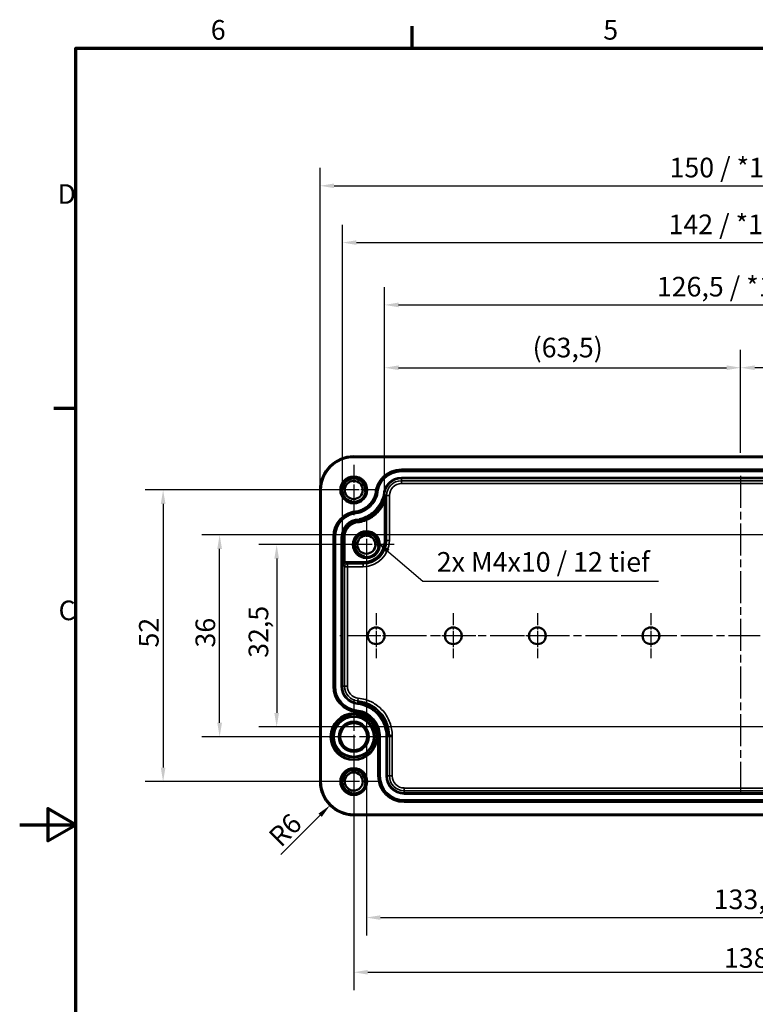
# Model space of a CAD drawing. Units: millimetres. Extents: x 0 to 420, y 0 to 297.
# Drawn here: x 0 to 131, y 116 to 292 of the extents above; entities that cross this region are included whole.
import ezdxf

# ---------------------------------------------------------------- set-up
doc = ezdxf.new("R2010")
doc.units = ezdxf.units.MM
doc.linetypes.add('CHAIN', pattern=[0.3543, 0.2362, -0.0295, 0.0591, -0.0295])
doc.layers.get('0').update_dxf_attribs({"lineweight": 25})
for name, color, linetype, lineweight in [('Bemaßung (ISO)', 7, 'Continuous', 25), ('Mittellinie (ISO)', 7, 'Continuous', 25), ('Mittelpunktmarkierung (ISO)', 7, 'Continuous', 25), ('Rahmen (ISO)', 7, 'Continuous', 70), ('Sichtbar (ISO)', 7, 'Continuous', 50), ('Sichtbar schmal (ISO)', 7, 'Continuous', 35), ('Symbol (ISO)', 7, 'Continuous', 25)]:
    doc.layers.add(name, color=color, linetype=linetype, lineweight=lineweight)
doc.styles.add('Notiztext (DIN)', font='isocpeur.ttf')
doc.dimstyles.new('Standard (DIN)', dxfattribs={"dimtxt": 3.5, "dimasz": 2.5, "dimexe": 3.175, "dimexo": 0.8, "dimgap": 0.8, "dimtad": 1, "dimrnd": 1e-08, "dimzin": 0, "dimtxsty": 'Notiztext (DIN)', "dimcen": 0.09, "dimdle": 10, "dimclrd": 256, "dimclre": 256, "dimclrt": 256, "dimadec": 0, "dimazin": 0, "dimtfac": 1, "dimtmove": 0, "dimatfit": 3, "dimfxl": 1, "dimtolj": 1, "dimtzin": 0, "dimlwd": -1, "dimlwe": -1, "dimarcsym": 0})
doc.dimstyles.new('Standard - Methode 2a (DIN)$7', dxfattribs={"dimtxt": 3.5, "dimasz": 2.5, "dimexe": 3.175, "dimexo": 0.8, "dimgap": 0.8, "dimtad": 1, "dimtih": 1, "dimtoh": 1, "dimrnd": 1e-08, "dimtxsty": 'Notiztext (DIN)', "dimcen": 0.09, "dimdle": 10, "dimclrd": 256, "dimclre": 256, "dimclrt": 256, "dimazin": 2, "dimtfac": 1, "dimtmove": 0, "dimatfit": 3, "dimfxl": 1, "dimtolj": 1, "dimlwd": -1, "dimlwe": -1, "dimarcsym": 0})

# ---------------------------------------------------------------- blocks, each defined once
blk = doc.blocks.new('Ränder Standardrahmen')
at = {"layer": 'Rahmen (ISO)'}
for p, q in [((70, 287), (70, 290.9)), ((10, 222.75), (6.1, 222.75))]:
    blk.add_line(p, q, dxfattribs=at)
at = {"layer": 'Rahmen (ISO)', "flags": 128}
for points in [[(10, 10), (10, 287), (410, 287), (410, 10), (10, 10)], [(0, 148.5), (10, 148.5), (5, 151.39), (5, 145.61), (10, 148.5)]]:
    blk.add_lwpolyline(points, dxfattribs=at)
at = {"layer": 'Rahmen (ISO)', "char_height": 3.5, "attachment_point": 7, "style": 'Notiztext (DIN)'}
for s, insert in [('6', (34.08, 287.4)), ('5', (104.08, 287.4)), ('D', (6.75, 258.13)), ('C', (6.93, 183.88))]:
    blk.add_mtext(s, dxfattribs=dict(at, insert=insert))
blk = doc.blocks.new('*D6')
at = {"layer": 'Bemaßung (ISO)', "transparency": 16777216}
for p, q in [((61.03, 198.45), (42.65, 198.45)), ((45.83, 195.95), (45.83, 168.45)), ((194.53, 165.95), (42.65, 165.95))]:
    blk.add_line(p, q, dxfattribs=at)
for points in [[(45.41, 195.95), (46.25, 195.95), (45.83, 198.45)], [(45.41, 168.45), (46.25, 168.45), (45.83, 165.95)]]:
    blk.add_solid(points, dxfattribs=at)
at = {"layer": 'Defpoints', "color": 0, "transparency": 16777216}
for p in [(61.83, 198.45), (45.83, 165.95), (195.33, 165.95)]:
    blk.add_point(p, dxfattribs=at)
at = {"layer": 'Bemaßung (ISO)', "transparency": 16777216, "insert": (40.83, 178.26), "char_height": 3.5, "attachment_point": 1, "rotation": 90, "style": 'Notiztext (DIN)'}
blk.add_mtext('\\A1;32,5', dxfattribs=at)
blk = doc.blocks.new('*D7')
at = {"layer": 'Bemaßung (ISO)', "transparency": 16777216}
for p, q in [((196.78, 200.2), (32.49, 200.2)), ((35.66, 166.7), (35.66, 197.7)), ((58.78, 164.2), (32.49, 164.2))]:
    blk.add_line(p, q, dxfattribs=at)
for points in [[(35.24, 197.7), (36.08, 197.7), (35.66, 200.2)], [(35.24, 166.7), (36.08, 166.7), (35.66, 164.2)]]:
    blk.add_solid(points, dxfattribs=at)
at = {"layer": 'Defpoints', "color": 0, "transparency": 16777216}
for p in [(35.66, 200.2), (197.58, 200.2), (59.58, 164.2)]:
    blk.add_point(p, dxfattribs=at)
at = {"layer": 'Bemaßung (ISO)', "transparency": 16777216, "insert": (31.36, 180.1), "char_height": 3.5, "attachment_point": 1, "rotation": 90, "style": 'Notiztext (DIN)'}
blk.add_mtext('\\A1;36', dxfattribs=at)
blk = doc.blocks.new('*D8')
at = {"layer": 'Bemaßung (ISO)', "transparency": 16777216}
for p, q in [((58.78, 208.2), (22.4, 208.2)), ((25.58, 205.7), (25.58, 158.7)), ((58.78, 156.2), (22.4, 156.2))]:
    blk.add_line(p, q, dxfattribs=at)
for points in [[(25.16, 205.7), (26, 205.7), (25.58, 208.2)], [(25.16, 158.7), (26, 158.7), (25.58, 156.2)]]:
    blk.add_solid(points, dxfattribs=at)
at = {"layer": 'Defpoints', "color": 0, "transparency": 16777216}
for p in [(59.58, 208.2), (25.58, 156.2), (59.58, 156.2)]:
    blk.add_point(p, dxfattribs=at)
at = {"layer": 'Bemaßung (ISO)', "transparency": 16777216, "insert": (21.28, 180.1), "char_height": 3.5, "attachment_point": 1, "rotation": 90, "style": 'Notiztext (DIN)'}
blk.add_mtext('\\A1;52', dxfattribs=at)
blk = doc.blocks.new('*D9')
at = {"layer": 'Bemaßung (ISO)', "transparency": 16777216}
for p, q in [((61.83, 197.65), (61.83, 128.77)), ((195.33, 165.15), (195.33, 128.77)), ((64.33, 131.95), (192.83, 131.95))]:
    blk.add_line(p, q, dxfattribs=at)
for points in [[(64.33, 132.36), (64.33, 131.53), (61.83, 131.95)], [(192.83, 132.36), (192.83, 131.53), (195.33, 131.95)]]:
    blk.add_solid(points, dxfattribs=at)
at = {"layer": 'Defpoints', "color": 0, "transparency": 16777216}
for p in [(61.83, 198.45), (195.33, 165.95), (195.33, 131.95)]:
    blk.add_point(p, dxfattribs=at)
at = {"layer": 'Bemaßung (ISO)', "transparency": 16777216, "insert": (123.77, 136.95), "char_height": 3.5, "attachment_point": 1, "style": 'Notiztext (DIN)'}
blk.add_mtext('\\A1;133,5', dxfattribs=at)
blk = doc.blocks.new('*D10')
at = {"layer": 'Bemaßung (ISO)', "transparency": 16777216}
for p, q in [((59.58, 163.4), (59.58, 119.02)), ((197.58, 155.4), (197.58, 119.02)), ((62.08, 122.2), (195.08, 122.2))]:
    blk.add_line(p, q, dxfattribs=at)
for points in [[(62.08, 122.61), (62.08, 121.78), (59.58, 122.2)], [(195.08, 122.61), (195.08, 121.78), (197.58, 122.2)]]:
    blk.add_solid(points, dxfattribs=at)
at = {"layer": 'Defpoints', "color": 0, "transparency": 16777216}
for p in [(59.58, 164.2), (197.58, 156.2), (197.58, 122.2)]:
    blk.add_point(p, dxfattribs=at)
at = {"layer": 'Bemaßung (ISO)', "transparency": 16777216, "insert": (125.6, 126.5), "char_height": 3.5, "attachment_point": 1, "style": 'Notiztext (DIN)'}
blk.add_mtext('\\A1;138', dxfattribs=at)
blk = doc.blocks.new('*D17')
at = {"layer": 'Bemaßung (ISO)', "transparency": 16777216}
for p, q in [((128.58, 214.79), (128.58, 233.17)), ((191.6, 208), (191.6, 233.17)), ((189.1, 229.99), (131.08, 229.99))]:
    blk.add_line(p, q, dxfattribs=at)
for points in [[(131.08, 230.41), (131.08, 229.58), (128.58, 229.99)], [(189.1, 230.41), (189.1, 229.58), (191.6, 229.99)]]:
    blk.add_solid(points, dxfattribs=at)
at = {"layer": 'Defpoints', "color": 0, "transparency": 16777216}
for p in [(128.58, 229.99), (128.58, 213.99), (191.6, 207.2)]:
    blk.add_point(p, dxfattribs=at)
at = {"layer": 'Bemaßung (ISO)', "transparency": 16777216, "insert": (156.59, 234.99), "char_height": 3.5, "attachment_point": 1, "style": 'Notiztext (DIN)'}
blk.add_mtext('\\A1;(63)', dxfattribs=at)
blk = doc.blocks.new('*D18')
at = {"layer": 'Bemaßung (ISO)', "transparency": 16777216}
for p, q in [((65.06, 208), (65.06, 233.17)), ((128.58, 214.79), (128.58, 233.17)), ((67.56, 229.99), (126.08, 229.99))]:
    blk.add_line(p, q, dxfattribs=at)
for points in [[(67.56, 230.41), (67.56, 229.58), (65.06, 229.99)], [(126.08, 230.41), (126.08, 229.58), (128.58, 229.99)]]:
    blk.add_solid(points, dxfattribs=at)
at = {"layer": 'Defpoints', "color": 0, "transparency": 16777216}
for p in [(128.58, 229.99), (128.58, 213.99), (65.06, 207.2)]:
    blk.add_point(p, dxfattribs=at)
at = {"layer": 'Bemaßung (ISO)', "transparency": 16777216, "insert": (91.48, 235.34), "char_height": 3.5, "attachment_point": 1, "style": 'Notiztext (DIN)'}
blk.add_mtext('\\A1;(63,5)', dxfattribs=at)
blk = doc.blocks.new('*D19')
at = {"layer": 'Bemaßung (ISO)', "transparency": 16777216}
for p, q in [((57.56, 200.6), (57.56, 255.49)), ((199.6, 192), (199.6, 255.49)), ((60.06, 252.31), (197.1, 252.31))]:
    blk.add_line(p, q, dxfattribs=at)
for points in [[(60.06, 252.73), (60.06, 251.9), (57.56, 252.31)], [(197.1, 252.73), (197.1, 251.9), (199.6, 252.31)]]:
    blk.add_solid(points, dxfattribs=at)
at = {"layer": 'Defpoints', "color": 0, "transparency": 16777216}
for p in [(199.6, 252.31), (57.56, 199.8), (199.6, 191.2)]:
    blk.add_point(p, dxfattribs=at)
at = {"layer": 'Bemaßung (ISO)', "transparency": 16777216, "insert": (115.72, 257.31), "char_height": 3.5, "attachment_point": 1, "style": 'Notiztext (DIN)'}
blk.add_mtext('\\A1;142{ / *141,2}', dxfattribs=at)
blk = doc.blocks.new('*D20')
at = {"layer": 'Bemaßung (ISO)', "transparency": 16777216}
for p, q in [((65.06, 208), (65.06, 244.37)), ((191.6, 208), (191.6, 244.37)), ((67.56, 241.2), (189.1, 241.2))]:
    blk.add_line(p, q, dxfattribs=at)
for points in [[(67.56, 241.61), (67.56, 240.78), (65.06, 241.2)], [(189.1, 241.61), (189.1, 240.78), (191.6, 241.2)]]:
    blk.add_solid(points, dxfattribs=at)
at = {"layer": 'Defpoints', "color": 0, "transparency": 16777216}
for p in [(191.6, 241.2), (65.06, 207.2), (191.6, 207.2)]:
    blk.add_point(p, dxfattribs=at)
at = {"layer": 'Bemaßung (ISO)', "transparency": 16777216, "insert": (113.63, 246.2), "char_height": 3.5, "attachment_point": 1, "style": 'Notiztext (DIN)'}
blk.add_mtext('\\A1;126,5{ / *125,7}', dxfattribs=at)
blk = doc.blocks.new('*D21')
at = {"layer": 'Bemaßung (ISO)', "transparency": 16777216}
for p, q in [((53.58, 209), (53.58, 265.61)), ((203.57, 209), (203.57, 265.61)), ((56.08, 262.44), (201.07, 262.44))]:
    blk.add_line(p, q, dxfattribs=at)
for points in [[(56.08, 262.85), (56.08, 262.02), (53.58, 262.44)], [(201.07, 262.85), (201.07, 262.02), (203.57, 262.44)]]:
    blk.add_solid(points, dxfattribs=at)
at = {"layer": 'Defpoints', "color": 0, "transparency": 16777216}
for p in [(203.57, 262.44), (53.58, 208.2), (203.57, 208.2)]:
    blk.add_point(p, dxfattribs=at)
at = {"layer": 'Bemaßung (ISO)', "transparency": 16777216, "insert": (115.89, 267.44), "char_height": 3.5, "attachment_point": 1, "style": 'Notiztext (DIN)'}
blk.add_mtext('\\A1;150{ / *149,1}', dxfattribs=at)
blk = doc.blocks.new('*D35')
at = {"layer": 'Bemaßung (ISO)', "transparency": 16777216}
blk.add_line((46.58, 143.19), (53.57, 150.19), dxfattribs=at)
blk.add_solid([(53.28, 150.48), (53.87, 149.89), (55.34, 151.96)], dxfattribs=at)
at = {"layer": 'Defpoints', "color": 0, "transparency": 16777216}
for p in [(59.58, 156.2), (55.34, 151.96)]:
    blk.add_point(p, dxfattribs=at)
at = {"layer": 'Bemaßung (ISO)', "transparency": 16777216, "insert": (44.1, 146.8), "char_height": 3.5, "attachment_point": 1, "rotation": 45, "style": 'Notiztext (DIN)'}
blk.add_mtext('\\A1;R6', dxfattribs=at)

msp = doc.modelspace()

# ---------------------------------------------------------------- linework, layer by layer
at = {"layer": 'Mittellinie (ISO)', "linetype": 'CHAIN', "ltscale": 23.990969}
for p, q in [((128.58, 210.7), (128.58, 153.7)), ((200.08, 182.2), (57.08, 182.2))]:
    msp.add_line(p, q, dxfattribs=at)
at = {"layer": 'Mittelpunktmarkierung (ISO)', "linetype": 'CHAIN', "ltscale": 10.000767}
for p, q in [((59.58, 212.7), (59.58, 203.7)), ((64.08, 208.2), (55.08, 208.2))]:
    msp.add_line(p, q, dxfattribs=at)
at = {"layer": 'Mittelpunktmarkierung (ISO)', "linetype": 'CHAIN', "ltscale": 10.993163}
for p, q in [((61.83, 203.39), (61.83, 193.5)), ((66.77, 198.45), (56.88, 198.45)), ((59.58, 161.14), (59.58, 151.25)), ((64.52, 156.2), (54.63, 156.2))]:
    msp.add_line(p, q, dxfattribs=at)
at = {"layer": 'Mittelpunktmarkierung (ISO)', "linetype": 'CHAIN', "ltscale": 8.88956}
for p, q in [((63.58, 186.2), (63.58, 178.2)), ((77.33, 186.2), (77.33, 178.2)), ((92.33, 186.2), (92.33, 178.2)), ((112.58, 186.2), (112.58, 178.2)), ((67.58, 182.2), (59.58, 182.2)), ((81.33, 182.2), (73.33, 182.2)), ((96.33, 182.2), (88.33, 182.2)), ((116.58, 182.2), (108.58, 182.2))]:
    msp.add_line(p, q, dxfattribs=at)
at = {"layer": 'Mittelpunktmarkierung (ISO)', "linetype": 'CHAIN', "ltscale": 23.990969}
for p, q in [((59.58, 170.89), (59.58, 157.5)), ((66.27, 164.2), (52.88, 164.2))]:
    msp.add_line(p, q, dxfattribs=at)
at = {"layer": 'Sichtbar (ISO)'}
for p, q in [((197.58, 214.19), (59.58, 214.19)), ((53.58, 208.2), (53.58, 156.2)), ((65.08, 207.2), (65.26, 207.2)), ((65.26, 207.2), (65.27, 207.2)), ((60.58, 202.8), (60.58, 202.61)), ((59.58, 150.2), (197.58, 150.2))]:
    msp.add_line(p, q, dxfattribs=at)
for centre, radius in [((59.58, 208.2), 2.13), ((59.58, 208.2), 1.62), ((61.83, 198.45), 2.21), ((61.83, 198.45), 1.62), ((63.58, 182.2), 1.5), ((77.33, 182.2), 1.5), ((92.33, 182.2), 1.5), ((112.58, 182.2), 1.5), ((59.58, 164.2), 2.4), ((59.58, 156.2), 2.13), ((59.58, 156.2), 1.62)]:
    msp.add_circle(centre, radius, dxfattribs=at)
for centre, start, end in [((59.58, 208.2), 90, 180), ((59.58, 156.2), 180, 270)]:
    msp.add_arc(centre, 6, start, end, dxfattribs=at)
for points, knots in [([(63.59, 207.41), (63.59, 207.41), (63.58, 207.41), (63.56, 207.42), (63.55, 207.42), (63.51, 207.42), (63.49, 207.43), (63.44, 207.44), (63.42, 207.44), (63.39, 207.44), (63.39, 207.44), (63.39, 207.44)], [-0.03112752, -0.03112752, -0.03112752, -0.03112752, -0.02336069, -0.02336069, -0.015565, -0.015565, -0.00771494, -0.00771494, 0, 0, 0.00014516, 0.00014516, 0.00014516, 0.00014516]), ([(63.59, 207.41), (63.59, 207.41), (63.59, 207.41), (63.6, 207.41), (63.6, 207.41), (63.61, 207.41)], [0.0181297, 0.0181297, 0.0181297, 0.0181297, 0.05952696, 0.05952696, 0.09649736, 0.09649736, 0.09649736, 0.09649736]), ([(63.8, 207.38), (63.8, 207.38), (63.8, 207.38), (63.78, 207.38), (63.75, 207.38), (63.71, 207.39), (63.68, 207.39), (63.65, 207.4), (63.63, 207.4), (63.61, 207.41), (63.61, 207.41), (63.61, 207.41)], [-0.03126726, -0.03126726, -0.03126726, -0.03126726, -0.03112209, -0.03112209, -0.02340564, -0.02340564, -0.01555762, -0.01555762, -0.00776447, -0.00776447, 0, 0, 0, 0]), ([(65.06, 207.2), (65.06, 207.2), (65.05, 207.2), (65.03, 207.2), (65.01, 207.2), (64.98, 207.21), (64.96, 207.21), (64.91, 207.22), (64.88, 207.22), (64.86, 207.22), (64.86, 207.22), (64.86, 207.22)], [0, 0, 0, 0, 0.00775889, 0.00775889, 0.0155503, 0.0155503, 0.02340246, 0.02340246, 0.03112911, 0.03112911, 0.03127431, 0.03127431, 0.03127431, 0.03127431]), ([(65.08, 207.2), (65.07, 207.2), (65.07, 207.2), (65.06, 207.2), (65.06, 207.2), (65.06, 207.2)], [0, 0, 0, 0, 0.0750115, 0.0750115, 0.1303691, 0.1303691, 0.1303691, 0.1303691]), ([(65.27, 207.17), (65.27, 207.17), (65.27, 207.17), (65.27, 207.18), (65.27, 207.18), (65.27, 207.19), (65.27, 207.19), (65.27, 207.19), (65.27, 207.2), (65.27, 207.2)], [-0.000028019, -0.000028019, -0.000028019, -0.000028019, 0, 0, 0.001423367, 0.001423367, 0.002890902, 0.002890902, 0.006271997, 0.006271997, 0.006271997, 0.006271997]), ([(60.38, 204.29), (60.38, 204.29), (60.38, 204.29), (60.38, 204.31), (60.38, 204.33), (60.37, 204.37), (60.37, 204.39), (60.36, 204.44), (60.36, 204.46), (60.35, 204.49), (60.35, 204.49), (60.35, 204.49)], [0, 0, 0, 0, 0.00777312, 0.00777312, 0.01557007, 0.01557007, 0.02341186, 0.02341186, 0.03110122, 0.03110122, 0.03124618, 0.03124618, 0.03124618, 0.03124618]), ([(60.38, 204.29), (60.38, 204.28), (60.38, 204.28), (60.39, 204.28), (60.39, 204.27), (60.39, 204.27)], [-0.130369, -0.130369, -0.130369, -0.130369, -0.0750115, -0.0750115, -0.019654, -0.019654, -0.019654, -0.019654]), ([(60.42, 204.07), (60.42, 204.07), (60.42, 204.07), (60.41, 204.1), (60.41, 204.12), (60.4, 204.17), (60.4, 204.19), (60.39, 204.23), (60.39, 204.24), (60.39, 204.26), (60.39, 204.27), (60.39, 204.27)], [-0.00014503, -0.00014503, -0.00014503, -0.00014503, 0, 0, 0.00769419, 0.00769419, 0.01553795, 0.01553795, 0.02333645, 0.02333645, 0.03111125, 0.03111125, 0.03111125, 0.03111125]), ([(60.58, 202.82), (60.58, 202.82), (60.58, 202.82), (60.57, 202.84), (60.57, 202.86), (60.57, 202.9), (60.56, 202.92), (60.56, 202.97), (60.56, 202.99), (60.55, 203.02), (60.55, 203.02), (60.55, 203.02)], [-0.03111733, -0.03111733, -0.03111733, -0.03111733, -0.02334705, -0.02334705, -0.0155499, -0.0155499, -0.00770264, -0.00770264, 0, 0, 0.00014506, 0.00014506, 0.00014506, 0.00014506]), ([(60.58, 202.8), (60.58, 202.8), (60.58, 202.8), (60.58, 202.81), (60.58, 202.82), (60.58, 202.82)], [-0.150023, -0.150023, -0.150023, -0.150023, -0.0750115, -0.0750115, -0.019654, -0.019654, -0.019654, -0.019654]), ([(60.6, 202.41), (60.6, 202.41), (60.6, 202.42), (60.6, 202.44), (60.59, 202.47), (60.59, 202.51), (60.59, 202.54), (60.58, 202.57), (60.58, 202.59), (60.58, 202.61), (60.58, 202.61), (60.58, 202.61)], [-0.03123848, -0.03123848, -0.03123848, -0.03123848, -0.03109354, -0.03109354, -0.02341474, -0.02341474, -0.0155762, -0.0155762, -0.0077776, -0.0077776, 0, 0, 0, 0])]:
    msp.add_open_spline(points, degree=3, knots=knots, dxfattribs=at)
at = {"layer": 'Sichtbar schmal (ISO)'}
for p, q in [((59.58, 213.99), (59.58, 214.19)), ((59.58, 213.99), (197.58, 213.99)), ((188.58, 211.89), (68.08, 211.89)), ((68.08, 211.69), (68.08, 211.89)), ((68.08, 211.69), (188.58, 211.69)), ((68.08, 211.69), (68.08, 211.67)), ((188.58, 211.67), (68.08, 211.67)), ((68.08, 211.67), (68.08, 211.47)), ((68.08, 211.47), (188.58, 211.47)), ((188.58, 210.42), (68.08, 210.42)), ((68.08, 210.42), (68.08, 210.22)), ((68.08, 210.22), (188.58, 210.22)), ((68.08, 210.22), (68.08, 209.84)), ((188.58, 209.84), (68.08, 209.84)), ((68.08, 209.84), (68.08, 209.34)), ((68.08, 209.34), (188.58, 209.34)), ((53.78, 208.2), (53.58, 208.2)), ((53.78, 156.2), (53.78, 208.2)), ((65.27, 207.2), (65.44, 207.2)), ((65.44, 207.2), (65.94, 207.2)), ((65.44, 207.2), (65.44, 199.19)), ((65.94, 199.19), (65.94, 207.2)), ((65.07, 205.98), (64.88, 206.06)), ((65.07, 205.98), (65.07, 199.19)), ((65.27, 199.19), (65.27, 207.17)), ((55.88, 199.8), (55.88, 173.2)), ((56.08, 199.8), (55.88, 199.8)), ((56.08, 173.2), (56.08, 199.8)), ((56.08, 199.8), (56.1, 199.8)), ((56.1, 199.8), (56.3, 199.8)), ((56.1, 199.8), (56.1, 173.2)), ((56.3, 173.2), (56.3, 199.8)), ((57.36, 199.8), (57.36, 173.2)), ((57.36, 199.8), (57.56, 199.8)), ((57.56, 173.2), (57.56, 199.8)), ((57.56, 199.8), (57.76, 199.8)), ((57.96, 199.8), (57.76, 199.8)), ((57.76, 199.8), (57.76, 195.32)), ((57.96, 195.32), (57.96, 199.8)), ((65.27, 199.19), (65.07, 199.19)), ((65.27, 199.19), (65.44, 199.19)), ((65.44, 199.19), (65.94, 199.19)), ((57.76, 195.32), (57.96, 195.32)), ((61.26, 195.39), (58.27, 195.39)), ((58.27, 195.19), (58.27, 195.39)), ((58.27, 195.19), (61.26, 195.19)), ((58.44, 195.02), (58.27, 195.19)), ((58.44, 194.52), (58.44, 195.02)), ((61.26, 195.02), (58.44, 195.02)), ((61.26, 195.19), (61.26, 195.39)), ((61.26, 195.19), (61.26, 195.02)), ((61.26, 195.02), (61.26, 194.52)), ((57.77, 194.69), (57.94, 194.52)), ((57.94, 194.52), (57.94, 173.2)), ((57.94, 194.52), (58.44, 194.52)), ((58.44, 194.52), (61.26, 194.52)), ((58.44, 173.2), (58.44, 194.52)), ((56.08, 173.2), (55.88, 173.2)), ((56.08, 173.2), (56.1, 173.2)), ((56.1, 173.2), (56.3, 173.2)), ((57.36, 173.2), (57.56, 173.2)), ((57.56, 173.2), (57.94, 173.2)), ((57.94, 173.2), (58.44, 173.2)), ((60.33, 170.57), (60.38, 171.06)), ((60.08, 168.73), (60.06, 168.53)), ((60.08, 168.75), (60.1, 168.94)), ((60.08, 168.73), (60.08, 168.75)), ((60.22, 169.99), (60.24, 170.19)), ((60.25, 170.21), (60.24, 170.19)), ((63.88, 164.25), (63.88, 157.2)), ((64.08, 164.25), (63.88, 164.25)), ((64.08, 157.2), (64.08, 164.25)), ((64.1, 164.25), (64.3, 164.25)), ((64.1, 164.25), (64.1, 157.2)), ((64.3, 157.2), (64.3, 164.25)), ((65.36, 164.25), (65.36, 157.2)), ((65.36, 164.25), (65.56, 164.25)), ((65.56, 157.2), (65.56, 164.25)), ((65.76, 164.42), (65.94, 164.42)), ((65.94, 164.42), (66.44, 164.42)), ((65.94, 164.42), (65.94, 157.2)), ((66.44, 157.2), (66.44, 164.42)), ((64.08, 157.2), (63.88, 157.2)), ((64.08, 157.2), (64.1, 157.2)), ((64.1, 157.2), (64.3, 157.2)), ((65.36, 157.2), (65.56, 157.2)), ((65.56, 157.2), (65.94, 157.2)), ((65.94, 157.2), (66.44, 157.2)), ((53.78, 156.2), (53.58, 156.2)), ((68.58, 154.55), (68.58, 155.05)), ((189.08, 155.05), (68.58, 155.05)), ((68.58, 154.17), (68.58, 154.55)), ((68.58, 154.55), (189.08, 154.55)), ((68.58, 153.97), (68.58, 154.17)), ((189.08, 154.17), (68.58, 154.17)), ((68.58, 153.97), (189.08, 153.97)), ((68.58, 152.72), (68.58, 152.92)), ((189.08, 152.92), (68.58, 152.92)), ((68.58, 152.72), (189.08, 152.72)), ((68.58, 152.7), (68.58, 152.72)), ((68.58, 152.7), (68.58, 152.5)), ((189.08, 152.7), (68.58, 152.7)), ((68.58, 152.5), (189.08, 152.5)), ((197.58, 150.4), (59.58, 150.4)), ((59.58, 150.4), (59.58, 150.2))]:
    msp.add_line(p, q, dxfattribs=at)
for centre, radius in [((59.58, 208.2), 2.45), ((59.58, 208.2), 2.25), ((61.83, 198.45), 2.45), ((61.83, 198.45), 2.25), ((59.58, 164.2), 4.2), ((59.58, 164.2), 4), ((59.58, 164.2), 3.71), ((59.58, 164.2), 3.51), ((59.58, 164.2), 2.74), ((59.58, 164.2), 2.54), ((59.58, 164.2), 2.4), ((59.58, 156.2), 2.45), ((59.58, 156.2), 2.25)]:
    msp.add_circle(centre, radius, dxfattribs=at)
for centre, radius, start, end in [((59.58, 208.2), 5.8, 90, 180), ((68.08, 207.2), 4.7, 90, 176.9694), ((68.08, 207.2), 4.5, 90, 177.258), ((68.08, 207.2), 4.48, 90, 177.2866), ((68.08, 207.2), 4.28, 90, 177.5938), ((59.58, 208.2), 2, 350, 260), ((68.08, 207.2), 3.22, 90, 179.5004), ((68.08, 207.2), 3.02, 90, 179.9469), ((68.08, 207.2), 2.64, 90, 180), ((68.08, 207.2), 2.14, 90, 180), ((60.58, 199.8), 4.7, 92.7499, 180), ((60.58, 199.8), 4.5, 92.488, 180), ((60.58, 199.8), 4.48, 92.4621, 180), ((60.58, 199.8), 4.28, 92.1833, 180), ((60.58, 199.8), 3.22, 90.4533, 180), ((60.58, 199.8), 3.02, 90.0482, 180), ((60.58, 199.8), 2.82, 90, 180), ((60.58, 199.8), 2.62, 89.5789, 180), ((61.83, 198.45), 2, 350, 260), ((61.26, 199.19), 3.8, 270, 0), ((61.26, 199.19), 4, 270, 0), ((61.26, 199.19), 4.67, 270, 0), ((61.26, 199.19), 4.17, 270, 0), ((60.58, 173.2), 4.7, 180, 263.6258), ((60.58, 173.2), 4.5, 180, 263.6258), ((60.58, 173.2), 4.48, 180, 263.6258), ((60.58, 173.2), 4.28, 180, 263.6258), ((60.58, 173.2), 3.22, 180, 263.6258), ((60.58, 173.2), 3.02, 180, 263.6258), ((60.58, 173.2), 2.64, 180, 264.7006), ((60.58, 173.2), 2.14, 180, 264.7006), ((59.58, 156.2), 2, 350, 260), ((68.58, 157.2), 4.7, 180, 270), ((68.58, 157.2), 4.5, 180, 270), ((68.58, 157.2), 4.48, 180, 270), ((68.58, 157.2), 4.28, 180, 270), ((68.58, 157.2), 3.22, 180, 270), ((68.58, 157.2), 3.02, 180, 270), ((68.58, 157.2), 2.64, 180, 270), ((68.58, 157.2), 2.14, 180, 270), ((59.58, 156.2), 5.8, 180, 270)]:
    msp.add_arc(centre, radius, start, end, dxfattribs=at)
for centre, major_axis, ratio, start_param, end_param in [((58.27, 194.69), (-0.354, 0.354), 0.999452, 5.497939, 7.068431), ((58.44, 194.52), (-0.354, -0.354), 0.999695, 3.927143, 5.497635), ((58.27, 194.69), (-0.495, 0.495), 0.999695, 5.497939, 5.951613)]:
    msp.add_ellipse(centre, major_axis=major_axis, ratio=ratio, start_param=start_param, end_param=end_param, dxfattribs=at)
for points, knots in [([(63.39, 207.44), (63.36, 207.33), (63.32, 207.22), (63.19, 206.88), (63.08, 206.66), (62.76, 206.12), (62.53, 205.83), (62.26, 205.57), (61.99, 205.31), (61.69, 205.08), (61.26, 204.84), (61.15, 204.78), (60.81, 204.63), (60.59, 204.55), (60.35, 204.49)], [-0.4431873, -0.4431873, -0.4431873, -0.4431873, -0.4081615, -0.4081615, -0.3342864, -0.3342864, -0.2228576, -0.2228576, -0.2228576, -0.1114288, -0.1114288, -0.0747422, -0.0747422, -0.0022938, -0.0022938, -0.0022938, -0.0022938]), ([(60.38, 204.29), (60.62, 204.35), (60.88, 204.44), (61.24, 204.6), (61.35, 204.66), (61.8, 204.91), (62.12, 205.15), (62.4, 205.42), (62.68, 205.69), (62.93, 206.01), (63.26, 206.57), (63.37, 206.8), (63.51, 207.16), (63.55, 207.29), (63.59, 207.41)], [0.0002393, 0.0002393, 0.0002393, 0.0002393, 0.0747422, 0.0747422, 0.1114288, 0.1114288, 0.2228576, 0.2228576, 0.2228576, 0.3342864, 0.3342864, 0.4081615, 0.4081615, 0.4454514, 0.4454514, 0.4454514, 0.4454514]), ([(63.61, 207.41), (63.57, 207.28), (63.53, 207.16), (63.39, 206.79), (63.28, 206.56), (62.94, 205.99), (62.69, 205.68), (62.41, 205.41), (62.13, 205.14), (61.82, 204.9), (61.36, 204.64), (61.24, 204.58), (60.89, 204.42), (60.65, 204.34), (60.39, 204.27)], [-0.4890514, -0.4890514, -0.4890514, -0.4890514, -0.447908, -0.447908, -0.3668184, -0.3668184, -0.2445456, -0.2445456, -0.2445456, -0.1222728, -0.1222728, -0.0819975, -0.0819975, -0.0000361, -0.0000361, -0.0000361, -0.0000361]), ([(60.42, 204.07), (60.42, 204.07), (60.43, 204.07), (60.44, 204.08), (60.7, 204.14), (60.96, 204.23), (61.33, 204.4), (61.45, 204.46), (61.93, 204.73), (62.26, 204.98), (62.55, 205.27), (62.85, 205.55), (63.1, 205.88), (63.45, 206.46), (63.57, 206.71), (63.72, 207.09), (63.76, 207.22), (63.8, 207.35), (63.8, 207.36), (63.8, 207.37), (63.8, 207.38)], [-0.0020933, -0.0020933, -0.0020933, -0.0020933, 0, 0, 0, 0.0819975, 0.0819975, 0.1222728, 0.1222728, 0.2445456, 0.2445456, 0.2445456, 0.3668184, 0.3668184, 0.447908, 0.447908, 0.4890912, 0.4890912, 0.4890912, 0.4913982, 0.4913982, 0.4913982, 0.4913982]), ([(64.86, 207.22), (64.73, 206.72), (64.53, 206.23), (64.01, 205.32), (63.67, 204.89), (63.3, 204.52), (63.03, 204.26), (62.73, 204.02), (61.85, 203.44), (61.21, 203.17), (60.55, 203.02)], [0.0026605, 0.0026605, 0.0026605, 0.0026605, 0.158719, 0.158719, 0.317438, 0.317438, 0.317438, 0.4293127, 0.4293127, 0.6324621, 0.6324621, 0.6324621, 0.6324621]), ([(60.58, 202.82), (61.27, 202.97), (61.93, 203.25), (62.86, 203.86), (63.16, 204.1), (63.44, 204.37), (63.83, 204.76), (64.17, 205.2), (64.72, 206.16), (64.92, 206.67), (65.06, 207.2)], [-0.6346316, -0.6346316, -0.6346316, -0.6346316, -0.4293127, -0.4293127, -0.317438, -0.317438, -0.317438, -0.158719, -0.158719, -0.0002694, -0.0002694, -0.0002694, -0.0002694]), ([(65.08, 207.2), (64.89, 206.44), (64.55, 205.72), (63.67, 204.52), (63.14, 204.02), (61.94, 203.24), (61.28, 202.95), (60.58, 202.8)], [0, 0, 0, 0, 0.2344032, 0.2344032, 0.4494111, 0.4494111, 0.6644017, 0.6644017, 0.6644017, 0.6644017]), ([(65.27, 207.2), (65.26, 207.16), (65.24, 207.1), (65.21, 206.98), (65.19, 206.92), (65.16, 206.79), (65.13, 206.72), (65.05, 206.45), (64.97, 206.25), (64.88, 206.06)], [0, 0, 0, 0, 0.0207163, 0.0207163, 0.0414325, 0.0414325, 0.0652658, 0.0652658, 0.1305316, 0.1305316, 0.1305316, 0.1305316]), ([(64.88, 206.06), (64.69, 205.62), (64.44, 205.21), (63.86, 204.45), (63.52, 204.11), (63.15, 203.81), (62.91, 203.62), (62.66, 203.45), (61.98, 203.06), (61.54, 202.87), (60.91, 202.69), (60.75, 202.65), (60.58, 202.61)], [0, 0, 0, 0, 0.1471816, 0.1471816, 0.2943633, 0.2943633, 0.2943633, 0.3870652, 0.3870652, 0.5353883, 0.5353883, 0.5887266, 0.5887266, 0.5887266, 0.5887266]), ([(60.6, 202.41), (60.6, 202.42), (60.61, 202.42), (60.62, 202.42), (60.79, 202.45), (60.97, 202.5), (61.61, 202.68), (62.07, 202.88), (62.77, 203.28), (63.03, 203.46), (63.27, 203.65), (63.66, 203.96), (64.01, 204.31), (64.61, 205.1), (64.87, 205.53), (65.07, 205.98)], [-0.590756, -0.590756, -0.590756, -0.590756, -0.5887266, -0.5887266, -0.5887266, -0.5353883, -0.5353883, -0.3870652, -0.3870652, -0.2943633, -0.2943633, -0.2943633, -0.1471816, -0.1471816, 0, 0, 0, 0]), ([(65.07, 205.98), (65.11, 206.17), (65.15, 206.38), (65.2, 206.66), (65.21, 206.73), (65.23, 206.87), (65.24, 206.93), (65.25, 207.05), (65.26, 207.11), (65.26, 207.15), (65.26, 207.16), (65.26, 207.16), (65.27, 207.17), (65.27, 207.17), (65.27, 207.17), (65.27, 207.17), (65.27, 207.17)], [-0.1305316, -0.1305316, -0.1305316, -0.1305316, -0.0652658, -0.0652658, -0.0414325, -0.0414325, -0.0207163, -0.0207163, 0, 0, 0, 0.0020011, 0.0020011, 0.0052028, 0.0052028, 0.0065979, 0.0065979, 0.0065979, 0.0065979]), ([(57.76, 195.32), (57.76, 195.29), (57.76, 195.25), (57.76, 195.17), (57.76, 195.12), (57.76, 195.02), (57.76, 194.97), (57.76, 194.89), (57.76, 194.84), (57.77, 194.76), (57.77, 194.73), (57.77, 194.69)], [-0.07619665, -0.07619665, -0.07619665, -0.07619665, -0.06657596, -0.06657596, -0.05118286, -0.05118286, -0.03388034, -0.03388034, -0.01693752, -0.01693752, 0.0002536, 0.0002536, 0.0002536, 0.0002536]), ([(57.77, 194.69), (57.77, 194.75), (57.77, 194.81), (57.8, 194.93), (57.82, 194.98), (57.86, 195.07), (57.88, 195.12), (57.91, 195.19), (57.93, 195.23), (57.95, 195.28), (57.95, 195.3), (57.96, 195.32)], [-0.0002536, -0.0002536, -0.0002536, -0.0002536, 0.01693752, 0.01693752, 0.03388034, 0.03388034, 0.05118286, 0.05118286, 0.06657596, 0.06657596, 0.07619665, 0.07619665, 0.07619665, 0.07619665]), ([(60.32, 170.39), (60.31, 170.36), (60.29, 170.33), (60.28, 170.3), (60.27, 170.27), (60.26, 170.24), (60.25, 170.21)], [-1.660457, -1.660457, -1.660457, -1.660457, -1.130069, -1.130069, -1.130069, -0.600164, -0.600164, -0.600164, -0.600164]), ([(60.32, 170.39), (61.1, 170.32), (61.85, 170.1), (63.24, 169.37), (63.85, 168.88), (64.81, 167.74), (65.16, 167.13), (65.64, 165.82), (65.76, 165.12), (65.76, 164.42)], [0, 0, 0, 0, 0.2344195, 0.2344195, 0.4687726, 0.4687726, 0.6790838, 0.6790838, 0.8894007, 0.8894007, 0.8894007, 0.8894007]), ([(60.33, 170.57), (60.73, 170.53), (61.13, 170.45), (62.12, 170.16), (62.71, 169.88), (63.7, 169.21), (64.12, 168.83), (64.94, 167.86), (65.31, 167.22), (65.81, 165.87), (65.94, 165.14), (65.94, 164.42)], [0, 0, 0, 0, 0.1287216, 0.1287216, 0.3346762, 0.3346762, 0.5148242, 0.5148242, 0.747755, 0.747755, 0.9806827, 0.9806827, 0.9806827, 0.9806827]), ([(66.44, 164.42), (66.44, 165.2), (66.3, 165.98), (65.76, 167.44), (65.36, 168.13), (64.47, 169.19), (64.02, 169.6), (62.94, 170.33), (62.32, 170.62), (61.24, 170.94), (60.81, 171.02), (60.38, 171.06)], [-0.9806827, -0.9806827, -0.9806827, -0.9806827, -0.747755, -0.747755, -0.5148242, -0.5148242, -0.3346762, -0.3346762, -0.1287216, -0.1287216, 0, 0, 0, 0]), ([(60.08, 168.75), (60.49, 168.7), (60.9, 168.6), (61.84, 168.22), (62.35, 167.87), (63.29, 166.94), (63.68, 166.29), (64.03, 165.16), (64.1, 164.7), (64.1, 164.25)], [-0.6853108, -0.6853108, -0.6853108, -0.6853108, -0.5564713, -0.5564713, -0.3683672, -0.3683672, -0.1416797, -0.1416797, 0, 0, 0, 0]), ([(64.08, 164.25), (64.08, 164.7), (64.01, 165.16), (63.66, 166.28), (63.27, 166.93), (62.34, 167.86), (61.82, 168.2), (60.88, 168.58), (60.48, 168.68), (60.08, 168.73)], [0, 0, 0, 0, 0.1291018, 0.1291018, 0.3356648, 0.3356648, 0.5086417, 0.5086417, 0.624461, 0.624461, 0.624461, 0.624461]), ([(64.3, 164.25), (64.3, 164.72), (64.23, 165.2), (63.86, 166.38), (63.45, 167.06), (62.48, 168.03), (61.94, 168.39), (60.96, 168.79), (60.53, 168.9), (60.1, 168.94)], [0, 0, 0, 0, 0.1416797, 0.1416797, 0.3683672, 0.3683672, 0.5564713, 0.5564713, 0.6853108, 0.6853108, 0.6853108, 0.6853108]), ([(60.22, 169.99), (60.87, 169.92), (61.52, 169.73), (62.69, 169.16), (63.24, 168.77), (64.06, 167.93), (64.38, 167.51), (64.92, 166.52), (65.13, 165.96), (65.32, 165), (65.36, 164.62), (65.36, 164.25)], [0, 0, 0, 0, 0.1959366, 0.1959366, 0.3919197, 0.3919197, 0.5483444, 0.5483444, 0.7268189, 0.7268189, 0.8383654, 0.8383654, 0.8383654, 0.8383654]), ([(65.56, 164.25), (65.56, 164.64), (65.52, 165.03), (65.32, 166.02), (65.11, 166.6), (64.55, 167.62), (64.22, 168.06), (63.36, 168.93), (62.8, 169.33), (61.58, 169.92), (60.91, 170.12), (60.24, 170.19)], [-0.8383654, -0.8383654, -0.8383654, -0.8383654, -0.7268189, -0.7268189, -0.5483444, -0.5483444, -0.3919197, -0.3919197, -0.1959366, -0.1959366, 0, 0, 0, 0]), ([(60.25, 170.21), (61.02, 170.13), (61.77, 169.89), (63.14, 169.14), (63.75, 168.63), (64.67, 167.5), (65.01, 166.9), (65.46, 165.61), (65.58, 164.93), (65.58, 164.25)], [0, 0, 0, 0, 0.2344167, 0.2344167, 0.4687689, 0.4687689, 0.6734132, 0.6734132, 0.8780628, 0.8780628, 0.8780628, 0.8780628]), ([(60.06, 168.53), (60.44, 168.49), (60.82, 168.39), (61.72, 168.03), (62.22, 167.7), (63.11, 166.81), (63.48, 166.19), (63.82, 165.12), (63.88, 164.68), (63.88, 164.25)], [-0.624461, -0.624461, -0.624461, -0.624461, -0.5086417, -0.5086417, -0.3356648, -0.3356648, -0.1291018, -0.1291018, 0, 0, 0, 0]), ([(65.58, 164.25), (65.61, 164.28), (65.64, 164.31), (65.67, 164.34), (65.7, 164.36), (65.73, 164.39), (65.76, 164.42)], [0.600164, 0.600164, 0.600164, 0.600164, 1.130069, 1.130069, 1.130069, 1.660457, 1.660457, 1.660457, 1.660457])]:
    msp.add_open_spline(points, degree=3, knots=knots, dxfattribs=at)
for points in [[(60.32, 170.39), (60.32, 170.45), (60.33, 170.51), (60.33, 170.57)], [(64.08, 164.25), (64.09, 164.25), (64.09, 164.25), (64.1, 164.25)], [(65.58, 164.25), (65.57, 164.25), (65.56, 164.25), (65.56, 164.25)]]:
    msp.add_open_spline(points, degree=3, dxfattribs=at)

# ---------------------------------------------------------------- block references
msp.add_blockref('Ränder Standardrahmen', (0, 0))

# ---------------------------------------------------------------- texts
at = {"layer": 'Symbol (ISO)', "insert": (74.38, 192.53), "char_height": 3.5, "width": 40.237, "attachment_point": 7, "style": 'Notiztext (DIN)'}
msp.add_mtext('{2x M4x10 / 12 tief}', dxfattribs=at)

# ---------------------------------------------------------------- dimensions: what is measured, and where the dimension line sits
at = {"layer": 'Bemaßung (ISO)'}
for base, p1, p2, text, override, picture, middle in [((203.57, 262.44), (53.58, 208.2), (203.57, 208.2), '<>{ / *149,1}', {"dimdec": 0, "dimtp": 0, "dimtm": 0, "dimtdec": 2, "dimtofl": 0, "dimatfit": 1}, '*D21', (128.58, 262.44)), ((191.6, 241.2), (65.06, 207.2), (191.6, 207.2), '<>{ / *125,7}', {"dimdec": 1, "dimtp": 0, "dimtm": 0, "dimtdec": 2, "dimtofl": 0, "dimatfit": 1}, '*D20', (128.33, 241.2)), ((128.58, 229.99), (65.06, 207.2), (128.58, 213.99), '(<>)', {"dimgap": 0.8, "dimdec": 1, "dimtol": 0, "dimlim": 0, "dimtp": 0, "dimtm": 0, "dimtdec": 2, "dimtofl": 0, "dimatfit": 1}, '*D18', (96.82, 229.99)), ((128.58, 229.99), (191.6, 207.2), (128.58, 213.99), '(<>)', {"dimgap": 0.8, "dimdec": 0, "dimtol": 0, "dimlim": 0, "dimtp": 0, "dimtm": 0, "dimtdec": 2, "dimtofl": 0, "dimatfit": 1}, '*D17', (160.09, 229.99))]:
    dim = msp.add_linear_dim(base=base, p1=p1, p2=p2, angle=180, text=text, dimstyle='Standard (DIN)', override=override, dxfattribs=at)
    dim.commit()
    dim.dimension.update_dxf_attribs({"geometry": picture, "text_midpoint": middle, "dimtype": 160})
dim = msp.add_linear_dim(base=(199.6, 252.31), p1=(57.56, 199.8), p2=(199.6, 191.2), text='<>{ / *141,2}', dimstyle='Standard (DIN)', override={"dimdec": 0, "dimtp": 0, "dimtm": 0, "dimtdec": 2, "dimtofl": 0, "dimatfit": 1}, dxfattribs=at)
dim.commit()
dim.dimension.update_dxf_attribs({"geometry": '*D19', "text_midpoint": (128.58, 252.31), "dimtype": 160})
for base, p1, p2, angle, override, picture, middle in [((25.58, 156.2), (59.58, 208.2), (59.58, 156.2), 90, {"dimdec": 0, "dimtp": 0, "dimtm": 0, "dimtdec": 2, "dimtofl": 0, "dimatfit": 1}, '*D8', (25.58, 182.2)), ((35.66, 200.2), (59.58, 164.2), (197.58, 200.2), 90, {"dimdec": 0, "dimtp": 0, "dimtm": 0, "dimtdec": 2, "dimtofl": 0, "dimatfit": 1}, '*D7', (35.66, 182.2)), ((45.83, 165.95), (61.83, 198.45), (195.33, 165.95), 90, {"dimdec": 1, "dimtp": 0, "dimtm": 0, "dimtdec": 2, "dimtofl": 0, "dimatfit": 1}, '*D6', (45.83, 182.2)), ((195.33, 131.95), (61.83, 198.45), (195.33, 165.95), 180, {"dimdec": 1, "dimtp": 0, "dimtm": 0, "dimtdec": 2, "dimtofl": 0, "dimatfit": 1}, '*D9', (128.58, 131.95)), ((197.58, 122.2), (59.58, 164.2), (197.58, 156.2), 180, {"dimdec": 0, "dimtp": 0, "dimtm": 0, "dimtdec": 2, "dimtofl": 0, "dimatfit": 1}, '*D10', (128.58, 122.2))]:
    dim = msp.add_linear_dim(base=base, p1=p1, p2=p2, angle=angle, dimstyle='Standard (DIN)', override=override, dxfattribs=at)
    dim.commit()
    dim.dimension.update_dxf_attribs({"geometry": picture, "text_midpoint": middle, "dimtype": 160})
dim = msp.add_radius_dim(center=(59.58, 156.2), mpoint=(55.34, 151.96), dimstyle='Standard (DIN)', override={"dimdec": 0, "dimcen": 0, "dimtp": 0, "dimtm": 0, "dimtdec": 2, "dimtofl": 0}, dxfattribs=at)
dim.commit()
dim.dimension.update_dxf_attribs({"geometry": '*D35', "text_midpoint": (48.75, 145.37), "dimtype": 164})

# ---------------------------------------------------------------- leaders
at = {"layer": 'Symbol (ISO)', "annotation_type": 0, "has_hookline": 1, "hookline_direction": 0, "text_width": 39.55}
msp.add_leader([(63.78, 198.89), (71.88, 191.95), (74.38, 191.95)], dimstyle='Standard - Methode 2a (DIN)$7', override={"dimgap": 0, "dimtad": 1}, dxfattribs=at)

doc.saveas('drawing.dxf')
